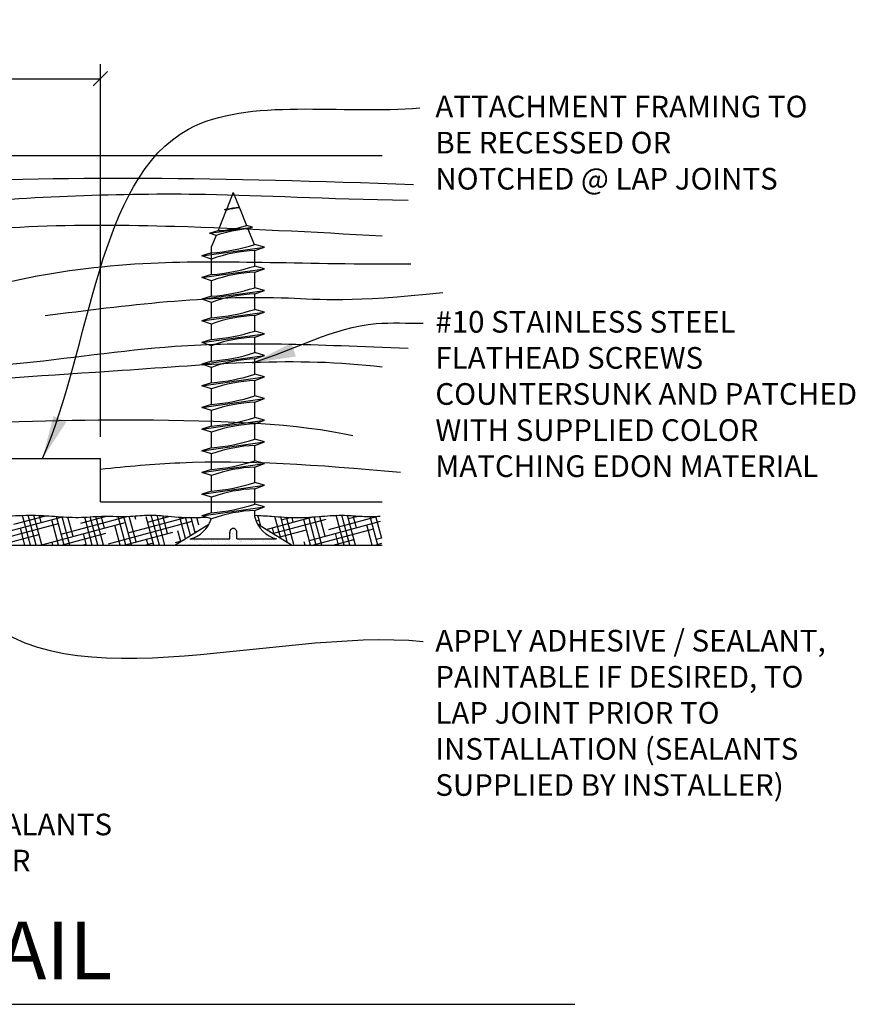
# Model space of a CAD drawing. Extents: x 2 to 128, y 3 to 94.
# Drawn here: x 99 to 114, y 36 to 54 of the extents above; entities that cross this region are included whole.
import ezdxf

# ---------------------------------------------------------------- set-up
doc = ezdxf.new("R2010")
doc.units = 0
doc.header["$MEASUREMENT"] = 0
doc.header["$PDMODE"] = 35
doc.layers.get('0').update_dxf_attribs({"linetype": 'CONTINUOUS'})
doc.layers.get('DEFPOINTS').update_dxf_attribs({"linetype": 'CONTINUOUS'})
for name, color, linetype in [('CAULK', 3, 'CONTINUOUS'), ('CONNECTION', 1, 'CONTINUOUS'), ('CONNECTIONS', 1, 'CONTINUOUS'), ('DETAILS', 5, 'CONTINUOUS'), ('DIMS', 8, 'CONTINUOUS'), ('FIBERGLASS', 7, 'CONTINUOUS'), ('FLASHING', 7, 'CONTINUOUS'), ('FRAMING', 4, 'CONTINUOUS'), ('HATCH', 124, 'CONTINUOUS'), ('TEXT', 8, 'CONTINUOUS')]:
    doc.layers.add(name, color=color, linetype=linetype)
doc.styles.add('DIMS', font='stylu.ttf')
doc.styles.add('NOTES', font='stylu.ttf', dxfattribs={"height": 0.375})
doc.styles.add('TITLES', font='swiss.ttf', dxfattribs={"height": 1})
doc.dimstyles.new('EDONDIMS', dxfattribs={"dimscale": 4, "dimtxt": 0.09375, "dimasz": 0.0625, "dimexe": 0.0625, "dimexo": 0.0625, "dimgap": 0.0625, "dimtad": 3, "dimdec": 4, "dimzin": 0, "dimdsep": 46, "dimlunit": 4, "dimtxsty": 'DIMS', "dimblk1": 'OBLIQUE', "dimblk2": 'OBLIQUE', "dimsah": 1, "dimcen": 0.0625, "dimclrd": 8, "dimclre": 8, "dimclrt": 8, "dimaunit": 1, "dimadec": 0, "dimazin": 0, "dimtfac": 1, "dimtdec": 4, "dimtmove": 0, "dimatfit": 0, "dimldrblk": 'OBLIQUE', "dimfxl": 0, "dimfrac": 2, "dimtolj": 1, "dimtzin": 0, "dimarcsym": 0})
doc.dimstyles.new('EDONDIMS$7', dxfattribs={"dimscale": 4, "dimtxt": 0.09375, "dimasz": 0.1875, "dimexe": 0.0625, "dimexo": 0.0625, "dimgap": 0.0625, "dimtad": 3, "dimdec": 4, "dimzin": 0, "dimdsep": 46, "dimlunit": 4, "dimtxsty": 'DIMS', "dimcen": 0.0625, "dimclrd": 8, "dimclre": 8, "dimclrt": 8, "dimaunit": 1, "dimadec": 0, "dimazin": 0, "dimtfac": 1, "dimtdec": 4, "dimtmove": 2, "dimatfit": 3, "dimfxl": 0, "dimfrac": 2, "dimtolj": 1, "dimtzin": 0, "dimarcsym": 0})

# ---------------------------------------------------------------- blocks, each defined once
blk = doc.blocks.new('*X77')
at = {"color": 0, "linetype": 'Continuous', "ltscale": 4}
for p, q in [((107.745, 12.079), (107.77, 12.086)), ((107.765, 11.988), (107.818, 12.002)), ((107.846, 11.897), (107.795, 12.085)), ((107.939, 11.84), (108.75, 12.058)), ((108.049, 11.772), (108.977, 12.021)), ((108.194, 11.683), (108.092, 12.065)), ((108.31, 11.612), (108.191, 12.058)), ((108.204, 12.008), (108.355, 12.049)), ((108.416, 11.58), (108.289, 12.052)), ((108.409, 11.966), (108.388, 12.048)), ((108.71, 11.569), (108.591, 12.015)), ((108.807, 11.569), (108.677, 12.053)), ((108.688, 11.652), (109.922, 11.983)), ((108.904, 11.569), (108.773, 12.059)), ((108.959, 11.725), (108.868, 12.067)), ((109.026, 11.84), (109.878, 12.069)), ((109.292, 11.569), (109.154, 12.086)), ((109.389, 11.569), (109.25, 12.087)), ((109.486, 11.569), (109.348, 12.085)), ((109.363, 12.028), (109.533, 12.073)), ((109.503, 11.871), (109.447, 12.079)), ((109.875, 11.569), (109.741, 12.067)), ((109.941, 11.682), (109.838, 12.068)), ((108.078, 11.754), (108.047, 11.869)), ((108.159, 11.705), (108.639, 11.834)), ((108.74, 11.569), (109.798, 11.853)), ((109.195, 11.569), (109.14, 11.774)), ((109.777, 11.569), (109.684, 11.919)), ((108.269, 11.637), (108.301, 11.646)), ((108.613, 11.569), (108.597, 11.628)), ((109.102, 11.569), (109.461, 11.665)), ((109.826, 11.569), (109.946, 11.602)), ((109.847, 11.672), (109.94, 11.697))]:
    blk.add_line(p, q, dxfattribs=at)
blk = doc.blocks.new('*X76')
at = {"color": 0, "linetype": 'Continuous', "ltscale": 4}
for p, q in [((97.357, 12.013), (97.524, 12.058)), ((97.357, 11.916), (97.72, 12.014)), ((97.497, 11.76), (97.415, 12.065)), ((97.431, 11.645), (98.88, 12.033)), ((97.839, 11.569), (97.71, 12.051)), ((97.769, 11.833), (98.649, 12.068)), ((97.936, 11.569), (97.807, 12.051)), ((98.034, 11.569), (97.904, 12.054)), ((98.041, 11.905), (97.999, 12.06)), ((98.107, 12.02), (98.353, 12.086)), ((98.325, 11.569), (98.222, 11.954)), ((98.422, 11.569), (98.284, 12.083)), ((98.519, 11.569), (98.38, 12.087)), ((98.59, 11.665), (98.478, 12.084)), ((98.584, 12.051), (98.577, 12.076)), ((98.59, 11.665), (100.039, 12.053)), ((98.907, 11.569), (98.777, 12.054)), ((99.004, 11.569), (98.876, 12.046)), ((98.928, 11.852), (99.783, 12.081)), ((99.101, 11.569), (98.975, 12.042)), ((99.134, 11.81), (99.071, 12.043)), ((99.266, 12.04), (99.366, 12.066)), ((99.489, 11.569), (99.356, 12.066)), ((99.586, 11.569), (99.452, 12.073)), ((99.684, 11.569), (99.547, 12.077)), ((99.677, 11.956), (99.644, 12.08)), ((99.75, 11.684), (101.199, 12.072)), ((99.975, 11.569), (99.858, 12.004)), ((100.072, 11.569), (99.935, 12.081)), ((100.169, 11.569), (100.032, 12.081)), ((100.088, 11.872), (100.725, 12.042)), ((100.227, 11.715), (100.129, 12.081)), ((100.557, 11.569), (100.425, 12.063)), ((100.426, 12.059), (100.436, 12.062)), ((100.654, 11.569), (100.525, 12.052)), ((100.751, 11.569), (100.624, 12.043)), ((100.77, 11.86), (100.721, 12.042)), ((100.909, 11.704), (102.29, 12.074)), ((101.139, 11.569), (101.006, 12.068)), ((101.236, 11.569), (101.101, 12.073)), ((101.32, 11.619), (101.198, 12.073)), ((101.247, 11.891), (101.975, 12.086)), ((101.314, 12.006), (101.296, 12.071)), ((101.625, 11.569), (101.495, 12.054)), ((101.722, 11.569), (101.589, 12.066)), ((101.819, 11.569), (101.685, 12.069)), ((101.863, 11.765), (101.78, 12.075)), ((102.207, 11.569), (102.069, 12.086)), ((102.069, 11.723), (103.341, 12.064)), ((102.304, 11.569), (102.167, 12.081)), ((102.401, 11.569), (102.266, 12.075)), ((102.407, 11.911), (102.364, 12.07)), ((102.407, 11.911), (102.966, 12.06)), ((102.692, 11.569), (102.588, 11.959)), ((102.789, 11.569), (102.655, 12.07)), ((102.886, 11.569), (102.752, 12.07)), ((102.957, 11.67), (102.85, 12.067)), ((102.944, 11.569), (104.339, 11.943)), ((102.95, 12.056), (102.949, 12.061)), ((103.275, 11.569), (103.144, 12.055)), ((103.228, 11.743), (104.412, 12.06)), ((103.372, 11.569), (103.241, 12.058)), ((103.469, 11.569), (103.336, 12.064)), ((103.5, 11.815), (103.432, 12.07)), ((103.566, 11.93), (104.121, 12.079)), ((103.857, 11.569), (103.719, 12.085)), ((103.954, 11.569), (103.815, 12.087)), ((104.05, 11.574), (103.913, 12.086)), ((104.043, 11.961), (104.01, 12.084)), ((104.05, 11.574), (105.499, 11.963)), ((104.342, 11.569), (104.224, 12.009)), ((104.439, 11.569), (104.306, 12.067)), ((104.388, 11.762), (105.526, 12.067)), ((104.536, 11.569), (104.405, 12.06)), ((104.593, 11.72), (104.503, 12.054)), ((104.726, 11.95), (105.175, 12.07)), ((104.925, 11.569), (104.795, 12.054)), ((105.022, 11.569), (104.89, 12.059)), ((105.119, 11.569), (104.986, 12.065)), ((105.136, 11.866), (105.082, 12.069)), ((105.209, 11.594), (106.658, 11.982)), ((105.507, 11.569), (105.374, 12.067)), ((105.604, 11.569), (105.471, 12.066)), ((105.547, 11.782), (106.542, 12.048)), ((105.686, 11.625), (105.567, 12.068)), ((105.68, 12.011), (105.663, 12.075)), ((105.992, 11.569), (105.861, 12.06)), ((105.885, 11.969), (106.255, 12.068)), ((106.089, 11.569), (105.949, 12.091)), ((106.186, 11.569), (106.048, 12.087)), ((106.23, 11.77), (106.147, 12.079)), ((106.544, 11.683), (106.445, 12.053)), ((106.628, 11.734), (106.543, 12.048)), ((106.711, 11.785), (106.641, 12.046)), ((106.773, 11.916), (106.738, 12.047)), ((106.958, 11.95), (106.954, 11.964)), ((97.451, 11.569), (97.357, 11.922)), ((97.357, 11.819), (97.382, 11.826)), ((97.511, 11.569), (98.542, 11.846)), ((97.742, 11.569), (97.678, 11.808)), ((98.597, 11.569), (99.701, 11.865)), ((99.392, 11.569), (99.315, 11.859)), ((99.684, 11.569), (100.861, 11.885)), ((100.771, 11.569), (102.02, 11.904)), ((101.042, 11.569), (100.951, 11.909)), ((101.857, 11.569), (103.18, 11.924)), ((102.11, 11.569), (102.044, 11.814)), ((103.76, 11.569), (103.681, 11.864)), ((104.393, 11.569), (105.161, 11.775)), ((104.828, 11.569), (104.774, 11.769)), ((105.41, 11.569), (105.318, 11.914)), ((105.48, 11.569), (106.32, 11.795)), ((106.461, 11.632), (106.411, 11.819)), ((106.707, 11.801), (106.761, 11.816)), ((97.873, 11.569), (98.204, 11.658)), ((98.81, 11.569), (98.771, 11.713)), ((98.96, 11.569), (99.363, 11.678)), ((99.878, 11.569), (99.865, 11.618)), ((100.046, 11.569), (100.523, 11.697)), ((100.46, 11.569), (100.408, 11.763)), ((101.133, 11.569), (101.682, 11.717)), ((101.528, 11.569), (101.501, 11.668)), ((102.22, 11.569), (102.842, 11.736)), ((103.178, 11.569), (103.138, 11.718)), ((103.306, 11.569), (104.001, 11.756)), ((104.245, 11.569), (104.231, 11.623)), ((105.842, 11.569), (105.982, 11.607)), ((105.895, 11.569), (105.867, 11.673)), ((106.369, 11.613), (106.48, 11.643)), ((102.595, 11.569), (102.594, 11.573)), ((104.755, 11.569), (104.823, 11.587))]:
    blk.add_line(p, q, dxfattribs=at)
blk = doc.blocks.new('*X74')
at = {"color": 0, "linetype": 'Continuous', "ltscale": 4}
for p, q in [((99.551, 12.631), (99.551, 12.631)), ((99.247, 12.456), (99.247, 12.456)), ((99.305, 12.454), (99.305, 12.454)), ((99.328, 12.518), (99.328, 12.518)), ((99.43, 12.566), (99.43, 12.566)), ((99.481, 12.552), (99.481, 12.552)), ((99.483, 12.612), (99.483, 12.612)), ((99.962, 12.513), (99.962, 12.513)), ((99.984, 12.527), (99.984, 12.527)), ((99.991, 12.476), (99.991, 12.476)), ((99.994, 12.517), (99.994, 12.517)), ((99.996, 12.501), (99.996, 12.501)), ((100.008, 12.49), (100.008, 12.49)), ((100.045, 12.524), (100.045, 12.524)), ((100.065, 12.553), (100.065, 12.553)), ((100.499, 12.584), (100.499, 12.584)), ((100.55, 12.59), (100.55, 12.59)), ((100.556, 12.597), (100.556, 12.597)), ((100.636, 12.534), (100.636, 12.534)), ((100.724, 12.478), (100.724, 12.478)), ((100.725, 12.452), (100.725, 12.452)), ((100.776, 12.458), (100.776, 12.458)), ((99.087, 12.334), (99.087, 12.334)), ((99.128, 12.388), (99.128, 12.388)), ((99.142, 12.395), (99.142, 12.395)), ((99.153, 12.406), (99.153, 12.406)), ((99.163, 12.391), (99.163, 12.391)), ((99.168, 12.378), (99.168, 12.378)), ((99.183, 12.338), (99.183, 12.338)), ((99.204, 12.413), (99.204, 12.413)), ((99.251, 12.336), (99.251, 12.336)), ((99.289, 12.424), (99.289, 12.424)), ((99.332, 12.397), (99.332, 12.397)), ((99.337, 12.395), (99.337, 12.395)), ((99.363, 12.379), (99.363, 12.379)), ((99.371, 12.393), (99.371, 12.393)), ((99.411, 12.335), (99.411, 12.335)), ((99.433, 12.336), (99.433, 12.336)), ((99.444, 12.326), (99.444, 12.326)), ((99.458, 12.318), (99.458, 12.318)), ((99.495, 12.4), (99.495, 12.4)), ((99.531, 12.396), (99.531, 12.396)), ((99.558, 12.379), (99.558, 12.379)), ((99.58, 12.341), (99.58, 12.341)), ((99.621, 12.391), (99.621, 12.391)), ((99.632, 12.381), (99.632, 12.381)), ((99.652, 12.318), (99.652, 12.318)), ((99.655, 12.399), (99.655, 12.399)), ((99.687, 12.331), (99.687, 12.331)), ((99.715, 12.319), (99.715, 12.319)), ((99.726, 12.396), (99.726, 12.396)), ((99.743, 12.343), (99.743, 12.343)), ((99.752, 12.379), (99.752, 12.379)), ((99.766, 12.325), (99.766, 12.325)), ((99.824, 12.405), (99.824, 12.405)), ((99.847, 12.319), (99.847, 12.319)), ((99.851, 12.337), (99.851, 12.337)), ((99.874, 12.386), (99.874, 12.386)), ((99.884, 12.341), (99.884, 12.341)), ((99.903, 12.342), (99.903, 12.342)), ((99.92, 12.396), (99.92, 12.396)), ((99.935, 12.348), (99.935, 12.348)), ((99.937, 12.329), (99.937, 12.329)), ((99.947, 12.38), (99.947, 12.38)), ((99.948, 12.318), (99.948, 12.318)), ((99.987, 12.407), (99.987, 12.407)), ((100.019, 12.359), (100.019, 12.359)), ((100.042, 12.319), (100.042, 12.319)), ((100.052, 12.363), (100.052, 12.363)), ((100.062, 12.44), (100.062, 12.44)), ((100.072, 12.348), (100.072, 12.348)), ((100.103, 12.37), (100.103, 12.37)), ((100.115, 12.397), (100.115, 12.397)), ((100.124, 12.383), (100.124, 12.383)), ((100.136, 12.373), (100.136, 12.373)), ((100.141, 12.38), (100.141, 12.38)), ((100.147, 12.406), (100.147, 12.406)), ((100.188, 12.381), (100.188, 12.381)), ((100.19, 12.323), (100.19, 12.323)), ((100.22, 12.385), (100.22, 12.385)), ((100.236, 12.35), (100.236, 12.35)), ((100.236, 12.319), (100.236, 12.319)), ((100.271, 12.392), (100.271, 12.392)), ((100.31, 12.397), (100.31, 12.397)), ((100.316, 12.412), (100.316, 12.412)), ((100.336, 12.38), (100.336, 12.38)), ((100.356, 12.403), (100.356, 12.403)), ((100.378, 12.378), (100.378, 12.378)), ((100.388, 12.407), (100.388, 12.407)), ((100.395, 12.35), (100.395, 12.35)), ((100.431, 12.32), (100.431, 12.32)), ((100.439, 12.414), (100.439, 12.414)), ((100.44, 12.321), (100.44, 12.321)), ((100.48, 12.414), (100.48, 12.414)), ((100.504, 12.397), (100.504, 12.397)), ((100.524, 12.425), (100.524, 12.425)), ((100.531, 12.381), (100.531, 12.381)), ((100.564, 12.356), (100.564, 12.356)), ((100.626, 12.32), (100.626, 12.32)), ((100.628, 12.376), (100.628, 12.376)), ((100.64, 12.414), (100.64, 12.414)), ((100.64, 12.365), (100.64, 12.365)), ((100.692, 12.447), (100.692, 12.447)), ((100.699, 12.398), (100.699, 12.398)), ((100.725, 12.381), (100.725, 12.381)), ((100.728, 12.358), (100.728, 12.358)), ((100.808, 12.42), (100.808, 12.42)), ((100.816, 12.431), (100.816, 12.431)), ((100.82, 12.321), (100.82, 12.321)), ((100.828, 12.42), (100.828, 12.42)), ((100.882, 12.37), (100.882, 12.37)), ((100.888, 12.357), (100.888, 12.357)), ((100.951, 12.319), (100.951, 12.319))]:
    blk.add_line(p, q, dxfattribs=at)
blk = doc.blocks.new('_OBLIQUE')
at = {"layer": 'DIMS', "color": 6, "linetype": 'ByBlock', "ltscale": 12}
blk.add_line((-0.5, -0.5), (0.5, 0.5), dxfattribs=at)
blk = doc.blocks.new('*D79')
at = {"layer": 'DEFPOINTS', "color": 0, "linetype": 'Continuous', "ltscale": 4}
for p in [(100.814, 52.503), (90.859, 46.048), (100.814, 46.048)]:
    blk.add_point(p, dxfattribs=at)
at = {"layer": 'DIMS', "color": 8, "linetype": 'Continuous', "lineweight": -2, "ltscale": 4}
for p, q in [((90.859, 46.298), (90.859, 52.753)), ((100.814, 46.298), (100.814, 52.753)), ((90.859, 52.503), (100.814, 52.503))]:
    blk.add_line(p, q, dxfattribs=at)
at = {"layer": 'DIMS', "color": 8, "linetype": 'Continuous', "lineweight": -2, "ltscale": 4, "xscale": 0.25, "yscale": 0.25, "zscale": 0.25, "rotation": 180}
blk.add_blockref('_OBLIQUE', (90.859, 52.503), dxfattribs=at)
at = {"layer": 'DIMS', "color": 8, "linetype": 'Continuous', "lineweight": -2, "ltscale": 4, "xscale": 0.25, "yscale": 0.25, "zscale": 0.25}
blk.add_blockref('_OBLIQUE', (100.814, 52.503), dxfattribs=at)
at = {"layer": 'DIMS', "color": 8, "linetype": 'Continuous', "ltscale": 4, "insert": (95.837, 52.965), "char_height": 0.375, "attachment_point": 5, "style": 'DIMS'}
blk.add_mtext('\\A1;{2 1/2"}', dxfattribs=at)

msp = doc.modelspace()

# ---------------------------------------------------------------- linework, layer by layer
at = {"layer": 'CAULK', "color": 7, "ltscale": 2}
for p, q in [((102.106216, 44.423335), (102.694208, 44.784133)), ((104.12635, 44.423335), (103.538359, 44.784133))]:
    msp.add_line(p, q, dxfattribs=at)
at = {"layer": 'CONNECTION', "ltscale": 2}
for p, q in [((103.053783, 44.53073), (103.053783, 44.64324)), ((103.178783, 44.53073), (103.178783, 44.64324))]:
    msp.add_line(p, q, dxfattribs=at)
msp.add_arc((103.116283, 44.648486), 0.06272, 355.2027918, 184.7972082, dxfattribs=at)
at = {"layer": 'CONNECTIONS', "linetype": 'Continuous', "ltscale": 2}
for p, q in [((103.116283, 50.53073), (103.003668, 50.249197)), ((103.116283, 50.53073), (103.216654, 50.279804)), ((102.99475, 50.226902), (102.85318, 49.872978)), ((102.963763, 50.237193), (103.226879, 50.274556)), ((103.221445, 50.267828), (103.344968, 49.959023)), ((102.702918, 49.825153), (103.447051, 49.930821)), ((103.368386, 49.900479), (103.477376, 49.628007)), ((102.81919, 49.788004), (102.741283, 49.59324)), ((102.573196, 49.431732), (103.65937, 49.58597)), ((103.491283, 49.257407), (103.491283, 49.524043)), ((102.573196, 49.056732), (103.65937, 49.21097)), ((103.491283, 48.882407), (103.491283, 49.149043)), ((102.573196, 48.681732), (103.65937, 48.83597)), ((103.491283, 48.507407), (103.491283, 48.774043)), ((102.573196, 48.306732), (103.65937, 48.46097)), ((103.491283, 48.132407), (103.491283, 48.399043)), ((102.573196, 47.931732), (103.65937, 48.08597)), ((103.491283, 47.757407), (103.491283, 48.024043)), ((102.573196, 47.556732), (103.65937, 47.71097)), ((103.491283, 47.382407), (103.491283, 47.649043)), ((102.573196, 47.181732), (103.65937, 47.33597)), ((103.491283, 47.007407), (103.491283, 47.274043)), ((102.573196, 46.806732), (103.65937, 46.96097)), ((103.491283, 46.632407), (103.491283, 46.899043)), ((102.573196, 46.431732), (103.65937, 46.58597)), ((103.491283, 46.257407), (103.491283, 46.524043)), ((102.573196, 46.056732), (103.65937, 46.21097)), ((103.491283, 45.882407), (103.491283, 46.149043)), ((102.573196, 45.681732), (103.65937, 45.83597)), ((103.491283, 45.507407), (103.491283, 45.774043)), ((102.573196, 45.306732), (103.65937, 45.46097)), ((103.491283, 45.132407), (103.491283, 45.399043)), ((102.573196, 44.931732), (103.65937, 45.08597)), ((103.491283, 44.90573), (103.491283, 45.024043)), ((102.366283, 44.53073), (103.053783, 44.53073)), ((103.178783, 44.53073), (103.866283, 44.53073))]:
    msp.add_line(p, q, dxfattribs=at)
at = {"layer": 'CONNECTIONS', "ltscale": 2}
for p, q in [((102.963763, 50.237193), (103.003668, 50.249197)), ((102.963763, 50.237193), (102.99475, 50.226902)), ((103.226879, 50.274556), (103.216654, 50.279804)), ((103.221445, 50.267828), (103.226879, 50.274556)), ((102.702918, 49.825153), (102.85318, 49.872978)), ((102.81919, 49.788004), (102.702918, 49.825153)), ((103.447051, 49.930821), (103.344968, 49.959023)), ((103.368386, 49.900479), (103.447051, 49.930821)), ((103.65937, 49.58597), (103.491283, 49.632407)), ((102.741283, 49.485437), (102.573196, 49.431732)), ((102.741283, 49.110437), (102.741283, 49.59324)), ((103.491283, 49.524043), (103.65937, 49.58597)), ((102.741283, 49.378028), (102.573196, 49.431732)), ((103.65937, 49.21097), (103.491283, 49.257407)), ((103.491283, 49.149043), (103.65937, 49.21097)), ((102.741283, 49.110437), (102.573196, 49.056732)), ((102.741283, 49.003028), (102.573196, 49.056732)), ((102.741283, 48.735437), (102.741283, 49.003028)), ((103.65937, 48.83597), (103.491283, 48.882407)), ((103.491283, 48.774043), (103.65937, 48.83597)), ((102.741283, 48.735437), (102.573196, 48.681732)), ((102.741283, 48.628028), (102.573196, 48.681732)), ((102.741283, 48.360437), (102.741283, 48.628028)), ((103.65937, 48.46097), (103.491283, 48.507407)), ((103.491283, 48.399043), (103.65937, 48.46097)), ((102.741283, 48.360437), (102.573196, 48.306732)), ((102.741283, 48.253028), (102.573196, 48.306732)), ((102.741283, 47.985437), (102.741283, 48.253028)), ((103.65937, 48.08597), (103.491283, 48.132407)), ((102.741283, 47.985437), (102.573196, 47.931732)), ((102.741283, 47.878028), (102.573196, 47.931732)), ((103.491283, 48.024043), (103.65937, 48.08597)), ((102.741283, 47.610437), (102.741283, 47.878028)), ((103.65937, 47.71097), (103.491283, 47.757407)), ((102.741283, 47.610437), (102.573196, 47.556732)), ((103.491283, 47.649043), (103.65937, 47.71097)), ((102.741283, 47.503028), (102.573196, 47.556732)), ((102.741283, 47.235437), (102.741283, 47.503028)), ((103.65937, 47.33597), (103.491283, 47.382407)), ((103.491283, 47.274043), (103.65937, 47.33597)), ((102.741283, 47.235437), (102.573196, 47.181732)), ((102.741283, 47.128028), (102.573196, 47.181732)), ((102.741283, 46.860437), (102.741283, 47.128028)), ((103.65937, 46.96097), (103.491283, 47.007407)), ((103.491283, 46.899043), (103.65937, 46.96097)), ((102.741283, 46.860437), (102.573196, 46.806732)), ((102.741283, 46.753028), (102.573196, 46.806732)), ((102.741283, 46.485437), (102.741283, 46.753028)), ((103.65937, 46.58597), (103.491283, 46.632407)), ((103.491283, 46.524043), (103.65937, 46.58597)), ((102.741283, 46.485437), (102.573196, 46.431732)), ((102.741283, 46.378028), (102.573196, 46.431732)), ((102.741283, 46.110437), (102.741283, 46.378028)), ((103.65937, 46.21097), (103.491283, 46.257407)), ((102.741283, 46.110437), (102.573196, 46.056732)), ((102.741283, 46.003028), (102.573196, 46.056732)), ((103.491283, 46.149043), (103.65937, 46.21097)), ((102.741283, 45.735437), (102.741283, 46.003028)), ((103.65937, 45.83597), (103.491283, 45.882407)), ((102.741283, 45.735437), (102.573196, 45.681732)), ((103.491283, 45.774043), (103.65937, 45.83597)), ((102.741283, 45.628028), (102.573196, 45.681732)), ((102.741283, 45.360437), (102.741283, 45.628028)), ((103.65937, 45.46097), (103.491283, 45.507407)), ((103.491283, 45.399043), (103.65937, 45.46097)), ((102.741283, 45.360437), (102.573196, 45.306732)), ((102.741283, 45.253028), (102.573196, 45.306732)), ((102.741283, 44.985437), (102.741283, 45.253028)), ((103.65937, 45.08597), (103.491283, 45.132407)), ((103.491283, 45.024043), (103.65937, 45.08597)), ((102.741283, 44.985437), (102.573196, 44.931732)), ((102.741283, 44.878028), (102.573196, 44.931732))]:
    msp.add_line(p, q, dxfattribs=at)
for centre, radius, start, end in [((103.393215, 48.668076), 1.608947, 96.1285399, 104.3388242), ((102.502101, 54.49574), 4.276061, 276.7361114, 279.6195731), ((103.515272, 47.786198), 2.119377, 93.9741367, 109.1739505), ((102.808838, 51.57485), 1.702449, 271.492472, 288.3557989), ((102.480809, 52.801804), 3.326581, 274.4909035, 287.6834311), ((103.573379, 47.103177), 2.422258, 91.9422571, 110.0915253), ((102.480809, 52.426804), 3.326581, 274.4909035, 287.6834311), ((103.573379, 46.728177), 2.422258, 91.9422571, 110.0915253), ((102.480809, 52.051804), 3.326581, 274.4909035, 287.6834311), ((103.573379, 46.353177), 2.422258, 91.9422571, 110.0915253), ((102.480809, 51.676804), 3.326581, 274.4909035, 287.6834311), ((103.573379, 45.978177), 2.422258, 91.9422571, 110.0915253), ((102.480809, 51.301804), 3.326581, 274.4909035, 287.6834311), ((103.573379, 45.603177), 2.422258, 91.9422571, 110.0915253), ((102.480809, 50.926804), 3.326581, 274.4909035, 287.6834311), ((103.573379, 45.228177), 2.422258, 91.9422571, 110.0915253), ((102.480809, 50.551804), 3.326581, 274.4909035, 287.6834311), ((103.573379, 44.853177), 2.422258, 91.9422571, 110.0915253), ((102.480809, 50.176804), 3.326581, 274.4909035, 287.6834311), ((103.573379, 44.478177), 2.422258, 91.9422571, 110.0915253), ((102.480809, 49.801804), 3.326581, 274.4909035, 287.6834311), ((103.573379, 44.103177), 2.422258, 91.9422571, 110.0915253), ((102.480809, 49.426804), 3.326581, 274.4909035, 287.6834311), ((103.573379, 43.728177), 2.422258, 91.9422571, 110.0915253), ((102.480809, 49.051804), 3.326581, 274.4909035, 287.6834311), ((103.573379, 43.353177), 2.422258, 91.9422571, 110.0915253), ((102.480809, 48.676804), 3.326581, 274.4909035, 287.6834311), ((103.573379, 42.978177), 2.422258, 91.9422571, 110.0915253), ((102.480809, 48.301804), 3.326581, 274.4909035, 287.6834311), ((103.573379, 42.603177), 2.422258, 91.9422571, 110.0915253)]:
    msp.add_arc(centre, radius, start, end, dxfattribs=at)
at = {"layer": 'CONNECTIONS', "linetype": 'Continuous', "ltscale": 2}
for centre, start, end in [((102.243469, 45.028544), 283.8585007, 343.1899008), ((103.989097, 45.028544), 193.8585007, 256.1414993)]:
    msp.add_arc(centre, 0.51274, start, end, dxfattribs=at)
at = {"layer": 'DETAILS', "ltscale": 2}
msp.add_line((86.03704, 36.469966), (109.03704, 36.469966), dxfattribs=at)
at = {"layer": 'FIBERGLASS', "ltscale": 2}
for p, q in [((86.14118, 51.173335), (105.695118, 51.173335)), ((90.859081, 45.923335), (100.814318, 45.923335)), ((100.814318, 45.173335), (100.814318, 45.923335)), ((100.814318, 45.173335), (105.695118, 45.173335))]:
    msp.add_line(p, q, dxfattribs=at)
at = {"layer": 'FIBERGLASS', "color": 5, "ltscale": 2}
for p, q in [((93.103584, 44.423335), (102.106216, 44.423335)), ((104.12635, 44.423335), (105.695118, 44.423335))]:
    msp.add_line(p, q, dxfattribs=at)
for points, knots in [([(93.103584, 44.923335), (93.240893, 44.913573), (93.493153, 44.895638), (93.843713, 44.920284), (94.134278, 44.949629), (94.422004, 44.920517), (94.753215, 44.879049), (95.188648, 44.937221), (95.651672, 44.934478), (96.078616, 44.936793), (96.436433, 44.876722), (96.769391, 44.935632), (97.107504, 44.922356), (97.432291, 44.916024), (97.769739, 44.953709), (98.129492, 44.912131), (98.507499, 44.933099), (98.854061, 44.899814), (99.228308, 44.929275), (99.608671, 44.948758), (100.030866, 44.92355), (100.431488, 44.892111), (100.869884, 44.936923), (101.280271, 44.906948), (101.661444, 44.958832), (102.032652, 44.916608), (102.360826, 44.89325), (102.578707, 44.904438), (102.644684, 44.908891)], [0, 0, 0, 0, 0.206150268, 0.378730856, 0.52669488, 0.642606364, 0.811564839, 1.025410453, 1.297127735, 1.506086336, 1.665377906, 1.836378086, 2.007522863, 2.172085366, 2.323385945, 2.514817404, 2.712292219, 2.890097103, 3.03515109, 3.274469055, 3.460739483, 3.669292797, 3.875858835, 4.119410982, 4.284018139, 4.449256617, 4.677505332, 4.776656351, 4.776656351, 4.776656351, 4.776656351]), ([(103.491283, 44.941038), (103.587946, 44.936913), (103.834281, 44.92044), (104.220489, 44.887976), (104.640262, 44.923001), (105.013286, 44.951607), (105.350687, 44.916778), (105.558473, 44.921129), (105.663843, 44.923335)], [5.200550645, 5.200550645, 5.200550645, 5.200550645, 5.345636977, 5.570263457, 5.780702598, 5.976457138, 6.130008987, 6.287988745, 6.287988745, 6.287988745, 6.287988745])]:
    msp.add_open_spline(points, degree=3, knots=knots, dxfattribs=at)
at = {"layer": 'FLASHING', "color": 3, "ltscale": 2}
msp.add_line((102.106216, 44.423335), (104.12635, 44.423335), dxfattribs=at)
at = {"layer": 'FRAMING', "color": 190, "linetype": 'Continuous', "ltscale": 4}
for points, knots in [([(85.019844, 50.213661), (88.293653, 50.219672), (92.05215, 50.112907), (98.54448, 50.889827), (102.922912, 50.785524), (106.240532, 50.671585)], [0.429811851, 0.429811851, 0.429811851, 0.429811851, 6.879845688, 11.6947145, 20.000569957, 20.000569957, 20.000569957, 20.000569957]), ([(85.844839, 49.709944), (87.236726, 49.697435), (89.766963, 49.668754), (93.777036, 49.829279), (98.153062, 50.401867), (102.157703, 50.56851), (104.674967, 50.425713), (106.148865, 50.39683)], [0.680058851, 0.680058851, 0.680058851, 0.680058851, 3.967071881, 8.271315791, 12.704385094, 17.201517526, 20.267189456, 20.267189456, 20.267189456, 20.267189456]), ([(86.14118, 48.94151), (87.119972, 48.834438), (88.94571, 48.719619), (91.390307, 49.42405), (94.080277, 48.763318), (97.52532, 49.979315), (101.621502, 50.001187), (104.500279, 49.848815), (105.695118, 49.779559)], [0.983220552, 0.983220552, 0.983220552, 0.983220552, 3.915026449, 6.461280996, 8.412825964, 11.988321734, 17.04639697, 20.638916532, 20.638916532, 20.638916532, 20.638916532]), ([(85.844839, 47.511907), (86.95769, 47.414309), (88.754965, 47.32635), (91.072514, 48.159316), (94.012059, 48.348534), (96.730539, 48.268067), (99.452074, 49.104237), (102.271347, 49.42454), (104.360053, 49.281454), (106.194698, 49.297812)], [1.033671002, 1.033671002, 1.033671002, 1.033671002, 3.470403634, 6.425065266, 8.263514647, 12.293699098, 14.487250127, 16.751308197, 20.762292161, 20.762292161, 20.762292161, 20.762292161]), ([(106.744694, 48.794095), (105.155418, 48.621267), (103.212827, 48.824383), (101.265242, 48.574644), (99.858826, 48.394298)], [0.43525016, 0.43525016, 0.43525016, 0.43525016, 2.061988143, 6.289641697, 6.289641697, 6.289641697, 6.289641697]), ([(84.836513, 47.099775), (87.238923, 46.957721), (89.394614, 46.829356), (93.75607, 47.559375), (98.019039, 47.293474), (102.357336, 47.992182), (104.495849, 47.902153), (106.148865, 47.832454)], [1.206639514, 1.206639514, 1.206639514, 1.206639514, 4.499522363, 7.679448495, 14.398509949, 17.216899399, 20.808311372, 20.808311372, 20.808311372, 20.808311372]), ([(85.524008, 46.321303), (87.152287, 46.33141), (90.043602, 46.240596), (93.872914, 46.335896), (97.807417, 47.264736), (101.452479, 47.437841), (104.208015, 47.699046), (105.695118, 47.50956)], [1.431194877, 1.431194877, 1.431194877, 1.431194877, 4.468464056, 10.109718356, 12.846461295, 16.55098727, 21.055877829, 21.055877829, 21.055877829, 21.055877829]), ([(93.503689, 45.923335), (93.892708, 45.989838), (95.320224, 46.244017), (97.970834, 46.544042), (101.657495, 46.632015), (104.286556, 46.533403), (105.186372, 46.321303)], [8.478986124, 8.478986124, 8.478986124, 8.478986124, 9.660574851, 12.815957116, 16.479459122, 20.70838968, 20.70838968, 20.70838968, 20.70838968]), ([(106.011366, 45.680209), (104.524974, 45.815789), (102.895183, 45.927975), (101.27224, 45.783039), (100.814318, 45.733718)], [0.48854811, 0.48854811, 0.48854811, 0.48854811, 3.99817615, 5.37860757, 5.37860757, 5.37860757, 5.37860757])]:
    msp.add_open_spline(points, degree=3, knots=knots, dxfattribs=at)

# ---------------------------------------------------------------- block references
at = {"layer": 'CAULK', "linetype": 'Continuous', "ltscale": 4}
msp.add_blockref('*X74', (3.111808, 32.105363), dxfattribs=at)
at = {"layer": 'HATCH', "linetype": 'Continuous', "ltscale": 4}
for name in ['*X76', '*X77']:
    msp.add_blockref(name, (-4.253238, 32.85397), dxfattribs=at)

# ---------------------------------------------------------------- texts
at = {"layer": 'TEXT', "ltscale": 2}
for s, insert, char_height, width, attachment_point, style in [('{ATTACHMENT FRAMING TO BE RECESSED OR NOTCHED @ LAP JOINTS}', (106.617344, 52.207235), 0.375, 6.45312506, 1, 'NOTES'), ('{#10 STAINLESS STEEL FLATHEAD SCREWS COUNTERSUNK AND PATCHED WITH SUPPLIED COLOR MATCHING EDON MATERIAL}', (106.617344, 48.47913), 0.375, 7.74319837, 1, 'NOTES'), ('{APPLY ADHESIVE / SEALANT, PAINTABLE IF DESIRED, TO LAP JOINT PRIOR TO INSTALLATION (SEALANTS SUPPLIED BY INSTALLER)}', (106.617344, 42.956011), 0.375, 7.05289004, 1, 'NOTES'), ('{NOTE:}\\P{ALL BLOCKING, FASTENERS AND SEALANTS TO BE PROVIDED BY INSTALLER}', (95.857504, 40.397405), 0.375, 11.0386, 2, 'NOTES'), ('{LAP JOINT DETAIL}', (89.498325, 37.904036), 1, 19.53962933, 1, 'TITLES')]:
    msp.add_mtext(s, dxfattribs=dict(at, insert=insert, char_height=char_height, width=width, attachment_point=attachment_point, style=style))

# ---------------------------------------------------------------- dimensions: what is measured, and where the dimension line sits
at = {"layer": 'DIMS', "linetype": 'Continuous', "ltscale": 4}
dim = msp.add_linear_dim(base=(100.814318, 52.503283), p1=(90.859081, 46.048335), p2=(100.814318, 46.048335), text='{2 1/2"}', dimstyle='EDONDIMS', override={"dimlfac": 2}, dxfattribs=at)
dim.commit()
dim.dimension.update_dxf_attribs({"geometry": '*D79', "text_midpoint": (95.836699, 52.96549)})

# ---------------------------------------------------------------- leaders
at = {"layer": 'TEXT', "color": 8, "linetype": 'Continuous', "ltscale": 4, "path_type": 1}
for points in [[(99.809158, 45.923335), (102.342691, 51.630978), (106.350281, 51.999166)], [(103.448234, 47.580913), (105.590221, 48.25976), (106.407802, 48.266772)], [(97.686353, 44.923335), (98.442811, 43.525208), (106.407802, 42.755943)]]:
    msp.add_leader(points, dimstyle='EDONDIMS$7', dxfattribs=at)

doc.saveas('drawing.dxf')
